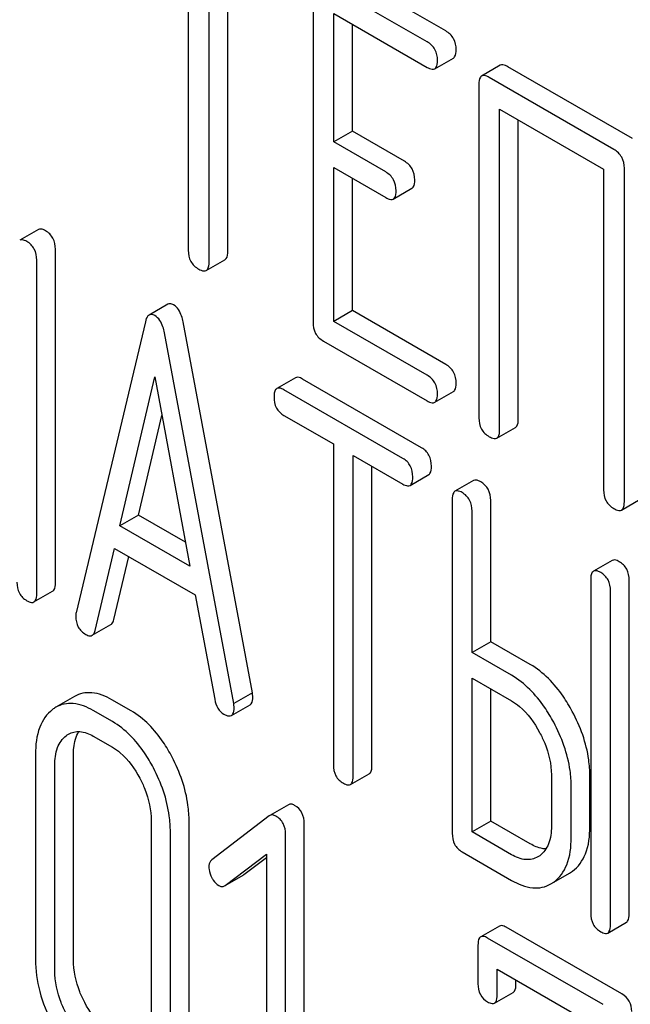
# Model space of a CAD drawing. Units: millimetres. Extents: x 0 to 6269, y -4 to 4433.
# Drawn here: x 4444 to 4451, y 2769 to 2781 of the extents above; entities that cross this region are included whole.
import ezdxf

# ---------------------------------------------------------------- set-up
doc = ezdxf.new("R2010")
doc.units = ezdxf.units.MM
doc.header["$LTSCALE"] = 344.776119
doc.layers.get('0').update_dxf_attribs({"linetype": 'CONTINUOUS'})

msp = doc.modelspace()

# ---------------------------------------------------------------- linework, layer by layer
at = {"color": 7, "linetype": 'Continuous'}
for p, q in [((4445.709, 2781.565), (4445.709, 2777.917)), ((4445.945, 2777.781), (4445.945, 2781.429)), ((4446.157, 2777.904), (4446.157, 2781.306)), ((4448.635, 2780.412), (4447.456, 2781.093)), ((4448.423, 2780.29), (4447.244, 2780.971)), ((4447.126, 2780.893), (4447.126, 2777.099)), ((4447.362, 2779.149), (4447.362, 2780.611)), ((4447.362, 2780.611), (4448.423, 2779.998)), ((4447.574, 2779.271), (4447.574, 2780.488)), ((4448.51, 2779.982), (4448.722, 2780.104)), ((4449.254, 2780.021), (4449.042, 2779.899)), ((4450.758, 2779.187), (4449.341, 2780.005)), ((4450.546, 2779.064), (4449.129, 2779.883)), ((4449.011, 2779.805), (4449.011, 2776.011)), ((4449.246, 2775.875), (4449.246, 2779.523)), ((4449.246, 2779.523), (4450.428, 2778.84)), ((4449.459, 2775.997), (4449.459, 2779.4)), ((4447.574, 2779.271), (4447.362, 2779.149)), ((4448.164, 2778.931), (4447.574, 2779.271)), ((4447.952, 2778.808), (4447.362, 2779.149)), ((4447.362, 2777.109), (4447.362, 2778.857)), ((4447.362, 2778.857), (4447.952, 2778.516)), ((4450.428, 2778.84), (4450.428, 2775.193)), ((4450.664, 2775.057), (4450.664, 2778.85)), ((4447.574, 2777.231), (4447.574, 2778.734)), ((4448.038, 2778.5), (4448.25, 2778.623)), ((4444.005, 2778.154), (4443.793, 2778.032)), ((4444.199, 2774.135), (4444.199, 2777.929)), ((4443.987, 2774.013), (4443.987, 2777.806)), ((4445.913, 2777.687), (4446.125, 2777.81)), ((4445.476, 2777.304), (4445.264, 2777.181)), ((4447.574, 2777.231), (4447.362, 2777.109)), ((4448.635, 2776.619), (4447.574, 2777.231)), ((4445.221, 2777.105), (4444.434, 2773.795)), ((4446.437, 2772.884), (4445.65, 2777.103)), ((4448.423, 2776.496), (4447.362, 2777.109)), ((4446.225, 2772.761), (4445.437, 2776.98)), ((4447.244, 2776.885), (4448.423, 2776.204)), ((4444.931, 2774.783), (4445.329, 2776.477)), ((4445.329, 2776.477), (4445.728, 2774.324)), ((4446.927, 2776.467), (4446.715, 2776.345)), ((4448.36, 2775.672), (4447.008, 2776.453)), ((4448.148, 2775.55), (4446.796, 2776.33)), ((4448.51, 2776.188), (4448.722, 2776.311)), ((4445.143, 2774.906), (4445.41, 2776.04)), ((4446.796, 2776.038), (4447.358, 2775.714)), ((4449.215, 2775.781), (4449.427, 2775.903)), ((4447.358, 2775.714), (4447.358, 2772.066)), ((4447.583, 2771.936), (4447.583, 2775.584)), ((4447.583, 2775.584), (4448.148, 2775.258)), ((4447.795, 2772.059), (4447.795, 2775.461)), ((4448.229, 2775.243), (4448.441, 2775.366)), ((4448.951, 2775.299), (4448.739, 2775.176)), ((4448.708, 2775.081), (4448.708, 2771.287)), ((4449.145, 2773.465), (4449.145, 2775.073)), ((4450.633, 2774.963), (4450.845, 2775.085)), ((4445.143, 2774.906), (4444.931, 2774.783)), ((4445.677, 2774.598), (4445.143, 2774.906)), ((4448.933, 2773.343), (4448.933, 2774.951)), ((4445.728, 2774.324), (4444.931, 2774.783)), ((4444.65, 2773.594), (4444.871, 2774.527)), ((4444.862, 2773.717), (4445.032, 2774.433)), ((4444.871, 2774.527), (4445.788, 2773.997)), ((4450.526, 2774.39), (4450.313, 2774.267)), ((4450.282, 2774.172), (4450.282, 2770.378)), ((4450.719, 2770.371), (4450.719, 2774.164)), ((4443.955, 2773.917), (4444.167, 2774.039)), ((4445.788, 2773.997), (4446.009, 2772.81)), ((4450.507, 2770.248), (4450.507, 2774.042)), ((4444.617, 2773.538), (4444.829, 2773.66)), ((4449.145, 2773.465), (4448.933, 2773.343)), ((4449.595, 2773.206), (4449.145, 2773.465)), ((4449.383, 2773.083), (4448.933, 2773.343)), ((4448.933, 2771.303), (4448.933, 2773.051)), ((4448.933, 2773.051), (4449.383, 2772.791)), ((4446.437, 2772.884), (4446.225, 2772.761)), ((4449.145, 2771.425), (4449.145, 2772.928)), ((4444.416, 2772.841), (4444.204, 2772.719)), ((4445.06, 2772.679), (4444.841, 2772.805)), ((4444.847, 2772.556), (4444.629, 2772.682)), ((4446.199, 2772.626), (4446.411, 2772.748)), ((4444.629, 2772.391), (4444.847, 2772.264)), ((4443.973, 2772.186), (4443.973, 2769.851)), ((4444.404, 2769.847), (4444.404, 2772.182)), ((4444.192, 2769.725), (4444.192, 2772.059)), ((4447.552, 2771.841), (4447.764, 2771.963)), ((4449.835, 2771.95), (4449.835, 2771.366)), ((4450.272, 2771.359), (4450.272, 2771.942)), ((4450.06, 2771.236), (4450.06, 2771.82)), ((4446.848, 2771.611), (4446.636, 2771.488)), ((4445.287, 2771.427), (4445.287, 2769.092)), ((4445.718, 2769.089), (4445.718, 2771.423)), ((4446.629, 2771.484), (4445.975, 2770.983)), ((4446.636, 2771.488), (4446.629, 2771.484)), ((4449.145, 2771.425), (4448.933, 2771.303)), ((4449.595, 2771.166), (4449.145, 2771.425)), ((4445.505, 2768.966), (4445.505, 2771.301)), ((4447.027, 2767.603), (4447.027, 2771.397)), ((4449.383, 2771.043), (4448.933, 2771.303)), ((4446.815, 2767.481), (4446.815, 2771.274)), ((4448.82, 2771.076), (4449.383, 2770.751)), ((4446.128, 2770.693), (4446.596, 2771.047)), ((4446.341, 2770.816), (4446.596, 2771.009)), ((4446.596, 2771.047), (4446.596, 2767.607)), ((4449.702, 2771.031), (4449.68, 2771.017)), ((4450.041, 2770.833), (4450.074, 2770.854)), ((4446.129, 2770.693), (4446.334, 2770.811)), ((4446.334, 2770.811), (4446.341, 2770.816)), ((4449.863, 2770.73), (4450.041, 2770.833)), ((4446.122, 2770.689), (4446.128, 2770.693)), ((4449.829, 2770.711), (4449.862, 2770.732)), ((4449.244, 2770.231), (4449.032, 2770.109)), ((4450.636, 2769.459), (4449.322, 2770.218)), ((4450.476, 2770.152), (4450.688, 2770.275)), ((4450.424, 2769.337), (4449.11, 2770.095)), ((4449.001, 2770.012), (4449.001, 2769.575)), ((4449.219, 2769.448), (4449.219, 2769.74)), ((4449.219, 2769.74), (4450.286, 2769.124)), ((4449.432, 2769.571), (4449.432, 2769.618)), ((4449.189, 2769.355), (4449.401, 2769.477))]:
    msp.add_line(p, q, dxfattribs=at)
msp.add_arc((4444.391, 2772.396), 0.374, 120.0754, 127.2156, dxfattribs=at)
for points, knots in [([(4448.753, 2780.198), (4448.753, 2780.241), (4448.737, 2780.329), (4448.671, 2780.391), (4448.635, 2780.412)], [0, 0, 0, 0, 0.510532, 1, 1, 1, 1]), ([(4448.541, 2780.076), (4448.541, 2780.119), (4448.524, 2780.207), (4448.459, 2780.269), (4448.423, 2780.29)], [0, 0, 0, 0, 0.510532, 1, 1, 1, 1]), ([(4448.722, 2780.104), (4448.727, 2780.107), (4448.752, 2780.132), (4448.753, 2780.17), (4448.753, 2780.198)], [0, 0, 0, 0, 0.182549, 1, 1, 1, 1]), ([(4448.51, 2779.982), (4448.515, 2779.985), (4448.54, 2780.01), (4448.541, 2780.048), (4448.541, 2780.076)], [0, 0, 0, 0, 0.182549, 1, 1, 1, 1]), ([(4449.341, 2780.005), (4449.332, 2780.01), (4449.306, 2780.024), (4449.271, 2780.031), (4449.254, 2780.021)], [0, 0, 0, 0, 0.336009, 1, 1, 1, 1]), ([(4448.423, 2779.998), (4448.432, 2779.993), (4448.458, 2779.979), (4448.493, 2779.972), (4448.51, 2779.982)], [0, 0, 0, 0, 0.332825, 1, 1, 1, 1]), ([(4449.042, 2779.899), (4449.037, 2779.896), (4449.012, 2779.871), (4449.011, 2779.832), (4449.011, 2779.805)], [0, 0, 0, 0, 0.184763, 1, 1, 1, 1]), ([(4449.129, 2779.883), (4449.12, 2779.888), (4449.094, 2779.901), (4449.059, 2779.909), (4449.042, 2779.899)], [0, 0, 0, 0, 0.336009, 1, 1, 1, 1]), ([(4450.664, 2778.85), (4450.664, 2778.893), (4450.647, 2778.981), (4450.582, 2779.043), (4450.546, 2779.064)], [0, 0, 0, 0, 0.510532, 1, 1, 1, 1]), ([(4448.282, 2778.717), (4448.282, 2778.76), (4448.265, 2778.848), (4448.2, 2778.91), (4448.164, 2778.931)], [0, 0, 0, 0, 0.510533, 1, 1, 1, 1]), ([(4448.07, 2778.594), (4448.07, 2778.637), (4448.053, 2778.725), (4447.988, 2778.787), (4447.952, 2778.808)], [0, 0, 0, 0, 0.510533, 1, 1, 1, 1]), ([(4448.25, 2778.623), (4448.256, 2778.626), (4448.281, 2778.651), (4448.282, 2778.689), (4448.282, 2778.717)], [0, 0, 0, 0, 0.182549, 1, 1, 1, 1]), ([(4448.038, 2778.5), (4448.044, 2778.503), (4448.068, 2778.528), (4448.07, 2778.566), (4448.07, 2778.594)], [0, 0, 0, 0, 0.182549, 1, 1, 1, 1]), ([(4447.952, 2778.516), (4447.96, 2778.511), (4447.986, 2778.498), (4448.021, 2778.49), (4448.038, 2778.5)], [0, 0, 0, 0, 0.332825, 1, 1, 1, 1]), ([(4444.086, 2778.14), (4444.078, 2778.144), (4444.054, 2778.157), (4444.021, 2778.163), (4444.005, 2778.154)], [0, 0, 0, 0, 0.333882, 1, 1, 1, 1]), ([(4444.199, 2777.929), (4444.199, 2777.972), (4444.184, 2778.057), (4444.121, 2778.12), (4444.086, 2778.14)], [0, 0, 0, 0, 0.517748, 1, 1, 1, 1]), ([(4443.874, 2778.017), (4443.866, 2778.022), (4443.842, 2778.034), (4443.809, 2778.041), (4443.793, 2778.032)], [0, 0, 0, 0, 0.333882, 1, 1, 1, 1]), ([(4443.987, 2777.806), (4443.987, 2777.849), (4443.972, 2777.935), (4443.909, 2777.997), (4443.874, 2778.017)], [0, 0, 0, 0, 0.517748, 1, 1, 1, 1]), ([(4445.709, 2777.917), (4445.709, 2777.874), (4445.724, 2777.785), (4445.791, 2777.724), (4445.827, 2777.703)], [0, 0, 0, 0, 0.510802, 1, 1, 1, 1]), ([(4446.125, 2777.81), (4446.131, 2777.813), (4446.156, 2777.838), (4446.157, 2777.876), (4446.157, 2777.904)], [0, 0, 0, 0, 0.182549, 1, 1, 1, 1]), ([(4445.827, 2777.703), (4445.835, 2777.698), (4445.861, 2777.685), (4445.896, 2777.677), (4445.913, 2777.687)], [0, 0, 0, 0, 0.332825, 1, 1, 1, 1]), ([(4445.913, 2777.687), (4445.918, 2777.69), (4445.943, 2777.715), (4445.945, 2777.754), (4445.945, 2777.781)], [0, 0, 0, 0, 0.182549, 1, 1, 1, 1]), ([(4445.542, 2777.296), (4445.536, 2777.3), (4445.516, 2777.31), (4445.49, 2777.311), (4445.476, 2777.304)], [0, 0, 0, 0, 0.307286, 1, 1, 1, 1]), ([(4445.65, 2777.103), (4445.645, 2777.125), (4445.629, 2777.198), (4445.587, 2777.27), (4445.542, 2777.296)], [0, 0, 0, 0, 0.307719, 1, 1, 1, 1]), ([(4445.264, 2777.181), (4445.259, 2777.178), (4445.236, 2777.159), (4445.227, 2777.128), (4445.221, 2777.105)], [0, 0, 0, 0, 0.193954, 1, 1, 1, 1]), ([(4445.329, 2777.174), (4445.323, 2777.177), (4445.304, 2777.188), (4445.278, 2777.189), (4445.264, 2777.181)], [0, 0, 0, 0, 0.307286, 1, 1, 1, 1]), ([(4445.437, 2776.98), (4445.433, 2777.003), (4445.416, 2777.075), (4445.374, 2777.148), (4445.329, 2777.174)], [0, 0, 0, 0, 0.307719, 1, 1, 1, 1]), ([(4447.126, 2777.099), (4447.126, 2777.056), (4447.141, 2776.967), (4447.208, 2776.906), (4447.244, 2776.885)], [0, 0, 0, 0, 0.510802, 1, 1, 1, 1]), ([(4448.753, 2776.405), (4448.753, 2776.448), (4448.737, 2776.536), (4448.671, 2776.598), (4448.635, 2776.619)], [0, 0, 0, 0, 0.510533, 1, 1, 1, 1]), ([(4447.008, 2776.453), (4447, 2776.457), (4446.976, 2776.47), (4446.943, 2776.477), (4446.927, 2776.467)], [0, 0, 0, 0, 0.333879, 1, 1, 1, 1]), ([(4448.541, 2776.282), (4448.541, 2776.325), (4448.524, 2776.413), (4448.459, 2776.475), (4448.423, 2776.496)], [0, 0, 0, 0, 0.510533, 1, 1, 1, 1]), ([(4446.715, 2776.345), (4446.709, 2776.342), (4446.684, 2776.316), (4446.683, 2776.277), (4446.683, 2776.249)], [0, 0, 0, 0, 0.182327, 1, 1, 1, 1]), ([(4446.796, 2776.33), (4446.788, 2776.335), (4446.764, 2776.348), (4446.731, 2776.354), (4446.715, 2776.345)], [0, 0, 0, 0, 0.333879, 1, 1, 1, 1]), ([(4448.722, 2776.311), (4448.727, 2776.314), (4448.752, 2776.338), (4448.753, 2776.377), (4448.753, 2776.405)], [0, 0, 0, 0, 0.182549, 1, 1, 1, 1]), ([(4446.683, 2776.249), (4446.683, 2776.206), (4446.697, 2776.119), (4446.761, 2776.058), (4446.796, 2776.038)], [0, 0, 0, 0, 0.518202, 1, 1, 1, 1]), ([(4448.51, 2776.188), (4448.515, 2776.191), (4448.54, 2776.216), (4448.541, 2776.254), (4448.541, 2776.282)], [0, 0, 0, 0, 0.182549, 1, 1, 1, 1]), ([(4448.423, 2776.204), (4448.432, 2776.199), (4448.458, 2776.186), (4448.493, 2776.178), (4448.51, 2776.188)], [0, 0, 0, 0, 0.332825, 1, 1, 1, 1]), ([(4449.011, 2776.011), (4449.011, 2775.968), (4449.026, 2775.879), (4449.093, 2775.818), (4449.129, 2775.797)], [0, 0, 0, 0, 0.510802, 1, 1, 1, 1]), ([(4449.427, 2775.903), (4449.433, 2775.907), (4449.458, 2775.931), (4449.459, 2775.97), (4449.459, 2775.997)], [0, 0, 0, 0, 0.182549, 1, 1, 1, 1]), ([(4449.129, 2775.797), (4449.137, 2775.792), (4449.163, 2775.779), (4449.198, 2775.771), (4449.215, 2775.781)], [0, 0, 0, 0, 0.332825, 1, 1, 1, 1]), ([(4449.215, 2775.781), (4449.22, 2775.784), (4449.245, 2775.809), (4449.246, 2775.847), (4449.246, 2775.875)], [0, 0, 0, 0, 0.182549, 1, 1, 1, 1]), ([(4448.472, 2775.461), (4448.472, 2775.504), (4448.457, 2775.59), (4448.394, 2775.652), (4448.36, 2775.672)], [0, 0, 0, 0, 0.517748, 1, 1, 1, 1]), ([(4448.26, 2775.339), (4448.26, 2775.382), (4448.245, 2775.468), (4448.182, 2775.53), (4448.148, 2775.55)], [0, 0, 0, 0, 0.517748, 1, 1, 1, 1]), ([(4448.441, 2775.366), (4448.446, 2775.369), (4448.472, 2775.394), (4448.472, 2775.433), (4448.472, 2775.461)], [0, 0, 0, 0, 0.180079, 1, 1, 1, 1]), ([(4448.229, 2775.243), (4448.234, 2775.246), (4448.259, 2775.272), (4448.26, 2775.311), (4448.26, 2775.339)], [0, 0, 0, 0, 0.180079, 1, 1, 1, 1]), ([(4448.148, 2775.258), (4448.156, 2775.253), (4448.18, 2775.241), (4448.213, 2775.234), (4448.229, 2775.243)], [0, 0, 0, 0, 0.330789, 1, 1, 1, 1]), ([(4449.032, 2775.284), (4449.024, 2775.289), (4449, 2775.301), (4448.967, 2775.308), (4448.951, 2775.299)], [0, 0, 0, 0, 0.333879, 1, 1, 1, 1]), ([(4449.145, 2775.073), (4449.145, 2775.116), (4449.13, 2775.202), (4449.067, 2775.264), (4449.032, 2775.284)], [0, 0, 0, 0, 0.517748, 1, 1, 1, 1]), ([(4448.739, 2775.176), (4448.734, 2775.173), (4448.708, 2775.148), (4448.708, 2775.109), (4448.708, 2775.081)], [0, 0, 0, 0, 0.182327, 1, 1, 1, 1]), ([(4448.82, 2775.162), (4448.812, 2775.166), (4448.788, 2775.179), (4448.755, 2775.185), (4448.739, 2775.176)], [0, 0, 0, 0, 0.333879, 1, 1, 1, 1]), ([(4448.933, 2774.951), (4448.933, 2774.994), (4448.918, 2775.079), (4448.855, 2775.142), (4448.82, 2775.162)], [0, 0, 0, 0, 0.517748, 1, 1, 1, 1]), ([(4450.428, 2775.193), (4450.428, 2775.149), (4450.443, 2775.061), (4450.51, 2775), (4450.546, 2774.979)], [0, 0, 0, 0, 0.510802, 1, 1, 1, 1]), ([(4450.633, 2774.963), (4450.638, 2774.966), (4450.663, 2774.99), (4450.664, 2775.029), (4450.664, 2775.057)], [0, 0, 0, 0, 0.182549, 1, 1, 1, 1]), ([(4450.546, 2774.979), (4450.555, 2774.974), (4450.58, 2774.96), (4450.615, 2774.953), (4450.633, 2774.963)], [0, 0, 0, 0, 0.332825, 1, 1, 1, 1]), ([(4450.607, 2774.375), (4450.599, 2774.38), (4450.575, 2774.392), (4450.542, 2774.399), (4450.526, 2774.39)], [0, 0, 0, 0, 0.33388, 1, 1, 1, 1]), ([(4450.719, 2774.164), (4450.719, 2774.207), (4450.704, 2774.293), (4450.641, 2774.355), (4450.607, 2774.375)], [0, 0, 0, 0, 0.517746, 1, 1, 1, 1]), ([(4450.313, 2774.267), (4450.308, 2774.264), (4450.283, 2774.239), (4450.282, 2774.2), (4450.282, 2774.172)], [0, 0, 0, 0, 0.182325, 1, 1, 1, 1]), ([(4450.395, 2774.253), (4450.387, 2774.257), (4450.362, 2774.27), (4450.33, 2774.277), (4450.313, 2774.267)], [0, 0, 0, 0, 0.33388, 1, 1, 1, 1]), ([(4450.507, 2774.042), (4450.507, 2774.085), (4450.492, 2774.171), (4450.429, 2774.233), (4450.395, 2774.253)], [0, 0, 0, 0, 0.517746, 1, 1, 1, 1]), ([(4443.762, 2774.142), (4443.762, 2774.099), (4443.775, 2774.013), (4443.84, 2773.952), (4443.874, 2773.932)], [0, 0, 0, 0, 0.5182, 1, 1, 1, 1]), ([(4444.167, 2774.039), (4444.173, 2774.043), (4444.198, 2774.068), (4444.199, 2774.107), (4444.199, 2774.135)], [0, 0, 0, 0, 0.180079, 1, 1, 1, 1]), ([(4443.955, 2773.917), (4443.961, 2773.92), (4443.986, 2773.945), (4443.987, 2773.984), (4443.987, 2774.013)], [0, 0, 0, 0, 0.180079, 1, 1, 1, 1]), ([(4443.874, 2773.932), (4443.882, 2773.927), (4443.906, 2773.914), (4443.939, 2773.908), (4443.955, 2773.917)], [0, 0, 0, 0, 0.330789, 1, 1, 1, 1]), ([(4444.434, 2773.795), (4444.433, 2773.791), (4444.43, 2773.778), (4444.43, 2773.764), (4444.43, 2773.754)], [0, 0, 0, 0, 0.274079, 1, 1, 1, 1]), ([(4444.43, 2773.754), (4444.43, 2773.712), (4444.446, 2773.627), (4444.51, 2773.568), (4444.544, 2773.548)], [0, 0, 0, 0, 0.508598, 1, 1, 1, 1]), ([(4444.829, 2773.66), (4444.833, 2773.662), (4444.85, 2773.677), (4444.858, 2773.7), (4444.862, 2773.717)], [0, 0, 0, 0, 0.2041, 1, 1, 1, 1]), ([(4444.544, 2773.548), (4444.551, 2773.544), (4444.573, 2773.532), (4444.602, 2773.529), (4444.617, 2773.538)], [0, 0, 0, 0, 0.314849, 1, 1, 1, 1]), ([(4444.617, 2773.538), (4444.621, 2773.54), (4444.638, 2773.554), (4444.646, 2773.577), (4444.65, 2773.594)], [0, 0, 0, 0, 0.2041, 1, 1, 1, 1]), ([(4450.073, 2772.672), (4450.041, 2772.731), (4449.918, 2772.937), (4449.745, 2773.119), (4449.595, 2773.206)], [0, 0, 0, 0, 0.27887, 1, 1, 1, 1]), ([(4449.861, 2772.549), (4449.829, 2772.608), (4449.706, 2772.814), (4449.533, 2772.996), (4449.383, 2773.083)], [0, 0, 0, 0, 0.27887, 1, 1, 1, 1]), ([(4444.841, 2772.805), (4444.771, 2772.845), (4444.66, 2772.891), (4444.509, 2772.884), (4444.445, 2772.858), (4444.416, 2772.841)], [0, 0, 0, 0, 0.544257, 0.774066, 1, 1, 1, 1]), ([(4446.441, 2772.837), (4446.441, 2772.841), (4446.44, 2772.856), (4446.438, 2772.872), (4446.437, 2772.884)], [0, 0, 0, 0, 0.204537, 1, 1, 1, 1]), ([(4444.629, 2772.682), (4444.559, 2772.723), (4444.448, 2772.769), (4444.297, 2772.761), (4444.233, 2772.736), (4444.204, 2772.719)], [0, 0, 0, 0, 0.544257, 0.774066, 1, 1, 1, 1]), ([(4446.009, 2772.81), (4446.015, 2772.774), (4446.036, 2772.707), (4446.087, 2772.657), (4446.114, 2772.641)], [0, 0, 0, 0, 0.5326, 1, 1, 1, 1]), ([(4446.229, 2772.715), (4446.229, 2772.718), (4446.228, 2772.734), (4446.226, 2772.749), (4446.225, 2772.761)], [0, 0, 0, 0, 0.204537, 1, 1, 1, 1]), ([(4446.411, 2772.748), (4446.416, 2772.751), (4446.44, 2772.775), (4446.441, 2772.811), (4446.441, 2772.837)], [0, 0, 0, 0, 0.185081, 1, 1, 1, 1]), ([(4449.383, 2772.791), (4449.414, 2772.773), (4449.546, 2772.68), (4449.643, 2772.544), (4449.701, 2772.434)], [0, 0, 0, 0, 0.228265, 1, 1, 1, 1]), ([(4444.165, 2772.693), (4444.1, 2772.643), (4443.99, 2772.479), (4443.973, 2772.289), (4443.973, 2772.186)], [0, 0, 0, 0, 0.443315, 1, 1, 1, 1]), ([(4445.525, 2772.153), (4445.494, 2772.211), (4445.375, 2772.414), (4445.206, 2772.594), (4445.06, 2772.679)], [0, 0, 0, 0, 0.280496, 1, 1, 1, 1]), ([(4446.114, 2772.641), (4446.123, 2772.636), (4446.148, 2772.623), (4446.182, 2772.616), (4446.199, 2772.626)], [0, 0, 0, 0, 0.334188, 1, 1, 1, 1]), ([(4446.199, 2772.626), (4446.204, 2772.629), (4446.228, 2772.652), (4446.229, 2772.689), (4446.229, 2772.715)], [0, 0, 0, 0, 0.185081, 1, 1, 1, 1]), ([(4450.272, 2771.942), (4450.272, 2772.002), (4450.254, 2772.256), (4450.165, 2772.501), (4450.073, 2772.672)], [0, 0, 0, 0, 0.238023, 1, 1, 1, 1]), ([(4445.313, 2772.03), (4445.282, 2772.089), (4445.163, 2772.291), (4444.994, 2772.471), (4444.847, 2772.556)], [0, 0, 0, 0, 0.280496, 1, 1, 1, 1]), ([(4450.06, 2771.82), (4450.06, 2771.88), (4450.042, 2772.134), (4449.952, 2772.379), (4449.861, 2772.549)], [0, 0, 0, 0, 0.238023, 1, 1, 1, 1]), ([(4444.347, 2772.414), (4444.385, 2772.436), (4444.488, 2772.458), (4444.582, 2772.418), (4444.629, 2772.391)], [0, 0, 0, 0, 0.448543, 1, 1, 1, 1]), ([(4444.404, 2772.182), (4444.404, 2772.208), (4444.408, 2772.297), (4444.43, 2772.389), (4444.464, 2772.443)], [0, 0, 0, 0, 0.286908, 1, 1, 1, 1]), ([(4449.701, 2772.434), (4449.723, 2772.394), (4449.795, 2772.243), (4449.835, 2772.073), (4449.835, 2771.95)], [0, 0, 0, 0, 0.26816, 1, 1, 1, 1]), ([(4444.192, 2772.059), (4444.192, 2772.127), (4444.203, 2772.253), (4444.276, 2772.363), (4444.321, 2772.396)], [0, 0, 0, 0, 0.550065, 1, 1, 1, 1]), ([(4444.847, 2772.264), (4444.879, 2772.246), (4445.008, 2772.154), (4445.101, 2772.02), (4445.157, 2771.913)], [0, 0, 0, 0, 0.22823, 1, 1, 1, 1]), ([(4445.718, 2771.423), (4445.718, 2771.484), (4445.7, 2771.737), (4445.614, 2771.983), (4445.525, 2772.153)], [0, 0, 0, 0, 0.240534, 1, 1, 1, 1]), ([(4445.505, 2771.301), (4445.505, 2771.362), (4445.488, 2771.615), (4445.402, 2771.86), (4445.313, 2772.03)], [0, 0, 0, 0, 0.240534, 1, 1, 1, 1]), ([(4447.358, 2772.066), (4447.358, 2772.023), (4447.372, 2771.936), (4447.436, 2771.875), (4447.471, 2771.855)], [0, 0, 0, 0, 0.518202, 1, 1, 1, 1]), ([(4447.764, 2771.963), (4447.769, 2771.966), (4447.795, 2771.991), (4447.795, 2772.03), (4447.795, 2772.059)], [0, 0, 0, 0, 0.180079, 1, 1, 1, 1]), ([(4445.157, 2771.913), (4445.178, 2771.873), (4445.25, 2771.72), (4445.287, 2771.55), (4445.287, 2771.427)], [0, 0, 0, 0, 0.268434, 1, 1, 1, 1]), ([(4447.471, 2771.855), (4447.479, 2771.851), (4447.503, 2771.838), (4447.536, 2771.831), (4447.552, 2771.841)], [0, 0, 0, 0, 0.330789, 1, 1, 1, 1]), ([(4447.552, 2771.841), (4447.557, 2771.844), (4447.582, 2771.869), (4447.583, 2771.908), (4447.583, 2771.936)], [0, 0, 0, 0, 0.180079, 1, 1, 1, 1]), ([(4446.916, 2771.604), (4446.904, 2771.611), (4446.882, 2771.621), (4446.857, 2771.616), (4446.848, 2771.611)], [0, 0, 0, 0, 0.557934, 1, 1, 1, 1]), ([(4447.027, 2771.397), (4447.027, 2771.439), (4447.012, 2771.523), (4446.95, 2771.584), (4446.916, 2771.604)], [0, 0, 0, 0, 0.513636, 1, 1, 1, 1]), ([(4446.703, 2771.482), (4446.692, 2771.488), (4446.669, 2771.498), (4446.645, 2771.493), (4446.636, 2771.488)], [0, 0, 0, 0, 0.557934, 1, 1, 1, 1]), ([(4446.815, 2771.274), (4446.815, 2771.316), (4446.8, 2771.401), (4446.738, 2771.462), (4446.703, 2771.482)], [0, 0, 0, 0, 0.513636, 1, 1, 1, 1]), ([(4449.835, 2771.366), (4449.835, 2771.298), (4449.823, 2771.172), (4449.747, 2771.064), (4449.702, 2771.031)], [0, 0, 0, 0, 0.550506, 1, 1, 1, 1]), ([(4450.074, 2770.854), (4450.14, 2770.902), (4450.253, 2771.065), (4450.272, 2771.255), (4450.272, 2771.359)], [0, 0, 0, 0, 0.440994, 1, 1, 1, 1]), ([(4448.708, 2771.287), (4448.708, 2771.244), (4448.721, 2771.157), (4448.786, 2771.096), (4448.82, 2771.076)], [0, 0, 0, 0, 0.518202, 1, 1, 1, 1]), ([(4449.862, 2770.732), (4449.928, 2770.78), (4450.041, 2770.942), (4450.06, 2771.132), (4450.06, 2771.236)], [0, 0, 0, 0, 0.440994, 1, 1, 1, 1]), ([(4449.774, 2771.108), (4449.76, 2771.109), (4449.697, 2771.115), (4449.637, 2771.141), (4449.595, 2771.166)], [0, 0, 0, 0, 0.223562, 1, 1, 1, 1]), ([(4445.975, 2770.983), (4445.97, 2770.979), (4445.949, 2770.958), (4445.943, 2770.927), (4445.943, 2770.905)], [0, 0, 0, 0, 0.2343, 1, 1, 1, 1]), ([(4449.68, 2771.017), (4449.64, 2770.994), (4449.531, 2770.971), (4449.432, 2771.015), (4449.383, 2771.043)], [0, 0, 0, 0, 0.447866, 1, 1, 1, 1]), ([(4445.943, 2770.905), (4445.943, 2770.895), (4445.946, 2770.852), (4445.96, 2770.81), (4445.975, 2770.781)], [0, 0, 0, 0, 0.238765, 1, 1, 1, 1]), ([(4445.975, 2770.781), (4445.981, 2770.771), (4446.001, 2770.737), (4446.029, 2770.707), (4446.054, 2770.692)], [0, 0, 0, 0, 0.282176, 1, 1, 1, 1]), ([(4449.383, 2770.751), (4449.456, 2770.709), (4449.573, 2770.66), (4449.731, 2770.666), (4449.799, 2770.693), (4449.829, 2770.711)], [0, 0, 0, 0, 0.544265, 0.773807, 1, 1, 1, 1]), ([(4446.054, 2770.692), (4446.065, 2770.686), (4446.088, 2770.677), (4446.112, 2770.683), (4446.122, 2770.689)], [0, 0, 0, 0, 0.523348, 1, 1, 1, 1]), ([(4450.282, 2770.378), (4450.282, 2770.335), (4450.296, 2770.248), (4450.36, 2770.187), (4450.395, 2770.167)], [0, 0, 0, 0, 0.518202, 1, 1, 1, 1]), ([(4450.688, 2770.275), (4450.693, 2770.278), (4450.718, 2770.303), (4450.719, 2770.342), (4450.719, 2770.371)], [0, 0, 0, 0, 0.180078, 1, 1, 1, 1]), ([(4449.322, 2770.218), (4449.315, 2770.222), (4449.291, 2770.234), (4449.26, 2770.24), (4449.244, 2770.231)], [0, 0, 0, 0, 0.332614, 1, 1, 1, 1]), ([(4450.476, 2770.152), (4450.481, 2770.156), (4450.506, 2770.181), (4450.507, 2770.22), (4450.507, 2770.248)], [0, 0, 0, 0, 0.180078, 1, 1, 1, 1]), ([(4449.032, 2770.109), (4449.027, 2770.106), (4449.001, 2770.08), (4449.001, 2770.041), (4449.001, 2770.012)], [0, 0, 0, 0, 0.180849, 1, 1, 1, 1]), ([(4449.11, 2770.095), (4449.102, 2770.1), (4449.079, 2770.112), (4449.048, 2770.118), (4449.032, 2770.109)], [0, 0, 0, 0, 0.332614, 1, 1, 1, 1]), ([(4450.395, 2770.167), (4450.403, 2770.162), (4450.427, 2770.15), (4450.46, 2770.143), (4450.476, 2770.152)], [0, 0, 0, 0, 0.330792, 1, 1, 1, 1]), ([(4443.973, 2769.851), (4443.973, 2769.728), (4444.008, 2769.474), (4444.104, 2769.237), (4444.164, 2769.12)], [0, 0, 0, 0, 0.483051, 1, 1, 1, 1]), ([(4444.532, 2769.36), (4444.511, 2769.4), (4444.44, 2769.553), (4444.404, 2769.724), (4444.404, 2769.847)], [0, 0, 0, 0, 0.267689, 1, 1, 1, 1]), ([(4444.32, 2769.238), (4444.299, 2769.278), (4444.228, 2769.431), (4444.192, 2769.601), (4444.192, 2769.725)], [0, 0, 0, 0, 0.268632, 1, 1, 1, 1]), ([(4449.001, 2769.575), (4449.001, 2769.533), (4449.014, 2769.448), (4449.076, 2769.388), (4449.11, 2769.368)], [0, 0, 0, 0, 0.518285, 1, 1, 1, 1]), ([(4449.401, 2769.477), (4449.406, 2769.48), (4449.431, 2769.505), (4449.432, 2769.543), (4449.432, 2769.571)], [0, 0, 0, 0, 0.180732, 1, 1, 1, 1]), ([(4449.189, 2769.355), (4449.194, 2769.358), (4449.219, 2769.382), (4449.219, 2769.421), (4449.219, 2769.448)], [0, 0, 0, 0, 0.180732, 1, 1, 1, 1]), ([(4450.748, 2769.258), (4450.748, 2769.298), (4450.732, 2769.381), (4450.67, 2769.439), (4450.636, 2769.459)], [0, 0, 0, 0, 0.508468, 1, 1, 1, 1]), ([(4444.841, 2769.011), (4444.81, 2769.029), (4444.681, 2769.119), (4444.588, 2769.253), (4444.532, 2769.36)], [0, 0, 0, 0, 0.225308, 1, 1, 1, 1]), ([(4449.11, 2769.368), (4449.118, 2769.364), (4449.141, 2769.352), (4449.173, 2769.346), (4449.189, 2769.355)], [0, 0, 0, 0, 0.330127, 1, 1, 1, 1])]:
    msp.add_open_spline(points, degree=3, knots=knots, dxfattribs=at)
msp.add_open_spline([(4444.321, 2772.396), (4444.329, 2772.403), (4444.338, 2772.409), (4444.347, 2772.414)], degree=3, dxfattribs=at)

doc.saveas('drawing.dxf')
